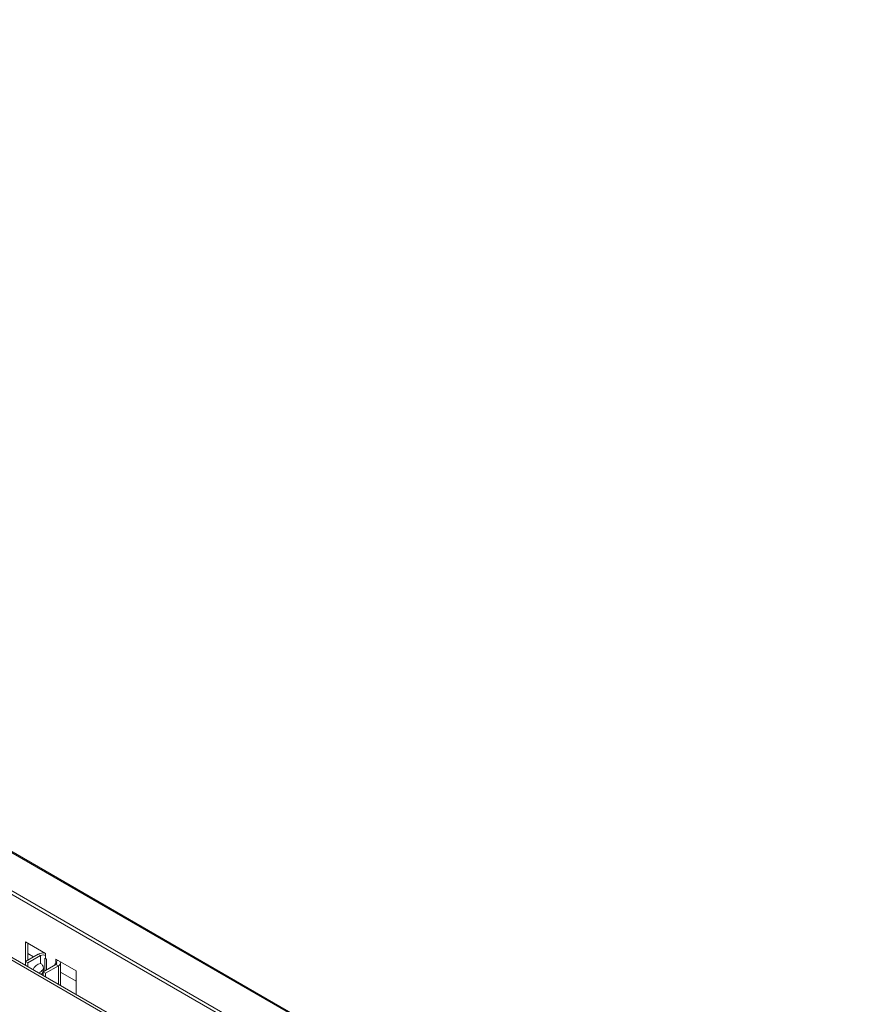
# Model space of a CAD drawing. Units: millimetres. Extents: x 143 to 5362, y 97 to 4007.
# Drawn here: x 4628 to 5173, y 1284 to 1930 of the extents above; entities that cross this region are included whole.
import ezdxf

# ---------------------------------------------------------------- set-up
doc = ezdxf.new("R2010")
doc.units = ezdxf.units.MM
doc.header["$LTSCALE"] = 20

msp = doc.modelspace()

# ---------------------------------------------------------------- linework, layer by layer
at = {"color": 7, "linetype": 'Continuous', "lineweight": 15}
for p, q in [((3676.6036674, 1929.7671783), (5171.7102455, 1066.6605224)), ((5173.2017592, 1066.527252), (3678.0951811, 1929.6339078)), ((3649.1219406, 1918.3073686), (5139.2371767, 1058.0821532)), ((3649.5525587, 1920.4117659), (5139.6677948, 1060.1865505)), ((4599.8211852, 1326.3347132), (4880.419457, 1164.3487789)), ((4882.0832376, 1165.3092591), (4601.4849659, 1327.2951934)), ((4631.2683029, 1325.4658864), (4644.5785482, 1317.7820453)), ((4631.2683029, 1312.4991704), (4631.2683029, 1325.4658864)), ((4632.9320836, 1313.4596506), (4632.9320836, 1324.5054063)), ((4631.2683029, 1312.4991704), (4639.5872062, 1317.3015711)), ((4632.9320836, 1317.7779863), (4636.6722773, 1315.6188184)), ((4641.2509869, 1316.341091), (4639.5872062, 1317.3015711)), ((4644.5785482, 1317.7820453), (4644.5785482, 1316.341091)), ((4631.2683029, 1312.4991704), (4632.9320836, 1311.5386903)), ((4631.2683029, 1310.1016389), (4631.2683029, 1312.4991704)), ((4632.9320836, 1311.5386903), (4641.2509869, 1316.341091)), ((4632.9320836, 1309.1411588), (4632.9320836, 1311.5386903)), ((4641.2509869, 1316.341091), (4641.2509869, 1311.2048686)), ((4651.2336708, 1310.5782102), (4642.9147675, 1305.7758095)), ((4644.0869578, 1314.6371046), (4644.0869578, 1306.4525006)), ((4644.5785482, 1314.4198185), (4644.5785482, 1316.341091)), ((4645.202466, 1314.0596384), (4644.5785482, 1314.4198185)), ((4645.202466, 1307.0964697), (4645.202466, 1314.0596384)), ((4651.2334004, 1310.5780541), (4650.6097531, 1310.938078)), ((4650.6097531, 1310.938078), (4650.6097531, 1310.2180301)), ((4651.2336708, 1313.9401248), (4664.5439161, 1306.2562838)), ((4651.2336708, 1312.4991704), (4651.2336708, 1313.9401248)), ((4651.2336708, 1312.4991704), (4652.4817092, 1313.2196476)), ((4651.2336708, 1310.5782102), (4652.8974515, 1309.6177301)), ((4654.2757725, 1296.8197094), (4654.2757725, 1311.5386903)), ((4644.5785482, 1304.8153294), (4642.9147675, 1305.7758095)), ((4642.9147675, 1305.7758095), (4642.9147675, 1303.378278)), ((4652.8974515, 1309.6177301), (4644.5785482, 1304.8153294)), ((4644.5785482, 1304.8153294), (4644.5785482, 1302.4177978)), ((4654.2757725, 1305.4565369), (4664.5439161, 1299.5288638)), ((4664.5439161, 1306.2562838), (4664.5439161, 1290.8920363))]:
    msp.add_line(p, q, dxfattribs=at)
at = {"color": 8, "linetype": 'Continuous', "lineweight": 15}
for p, q in [((4651.2336708, 1312.4991704), (4651.2336708, 1310.5782102)), ((4652.8974515, 1309.6177301), (4652.8974515, 1297.6153972))]:
    msp.add_line(p, q, dxfattribs=at)
at = {"color": 7, "linetype": 'Continuous', "lineweight": 15}
for centre, radius, start, end in [((4642.9123288, 1310.8638164), 7.2457661, 79.6347597277, 117.316509947), ((4642.9147675, 1313.1300061), 3.6165221, 62.6096722366, 117.3903277634), ((4642.433659, 1304.766756), 6.5458389, 100.4091028336, 158.4532942728), ((4643.2632743, 1312.1088621), 2.6590346, 60.3537621709, 71.9547574497), ((4650.8691367, 1311.5386903), 1.0273302, 290.7834207994, 69.2165792006), ((4652.1773801, 1311.5429148), 2.0554414, 290.5071620138, 21.3096338943)]:
    msp.add_arc(centre, radius, start, end, dxfattribs=at)
for points, knots in [([(4641.7936194, 1304.025503), (4641.844664, 1304.1007773), (4642.111571, 1304.4943786), (4642.6067071, 1305.2256413), (4643.0339721, 1306.3392573), (4643.181466, 1307.5721111), (4643.0624981, 1308.811045), (4642.6803822, 1309.9091285), (4642.0156417, 1310.8076411), (4641.5061427, 1311.0723187), (4641.2509869, 1311.2048686)], [0, 0, 0, 0, 0.0273908312, 0.1432237684, 0.2878121033, 0.4508158886, 0.6016990227, 0.7390202206, 0.8693019786, 1, 1, 1, 1]), ([(4640.3225833, 1304.8747141), (4640.5383813, 1305.0814436), (4641.1248378, 1305.6432553), (4642.1912727, 1306.4954713), (4642.8984896, 1307.3026155), (4643.0813269, 1307.7987141), (4643.108416, 1307.8722158)], [0, 0, 0, 0, 0.2064993009, 0.5611860714, 0.9349855796, 1, 1, 1, 1])]:
    msp.add_open_spline(points, degree=3, knots=knots, dxfattribs=at)

doc.saveas('drawing.dxf')
